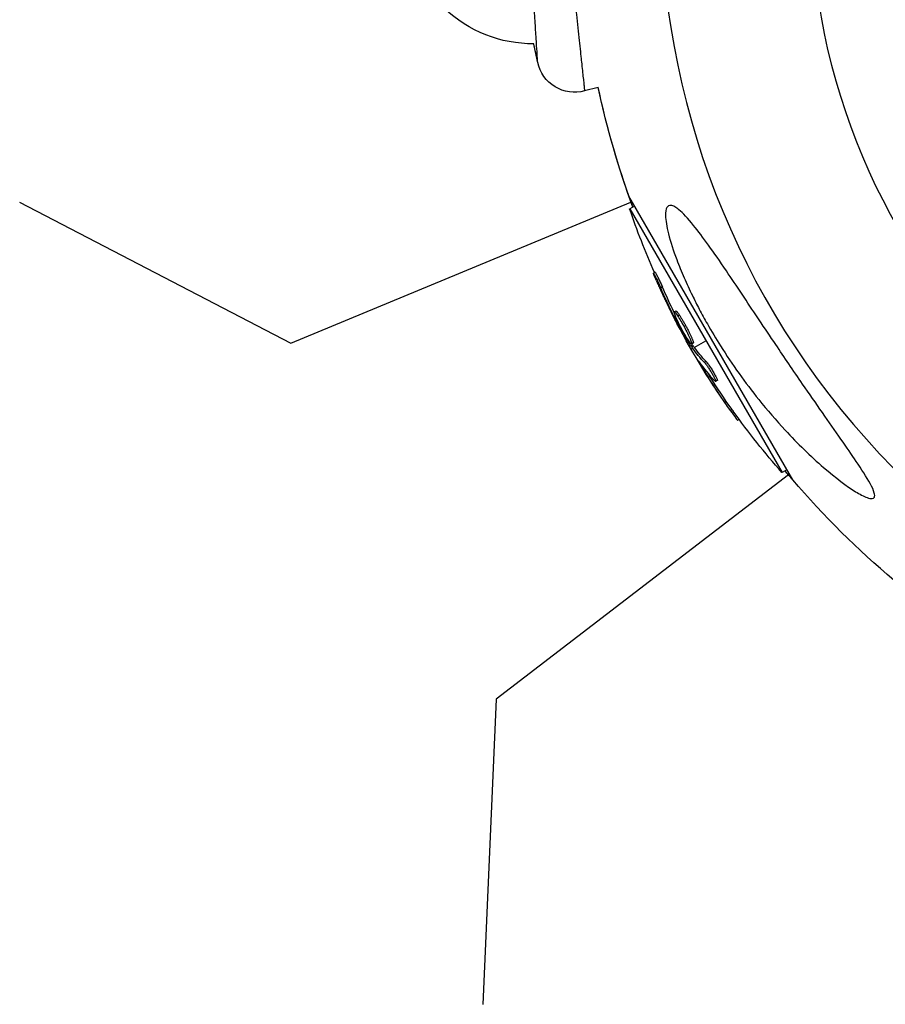
# Model space of a CAD drawing. Units: millimetres. Extents: x -4645 to 5820, y -5798 to 8491.
# Drawn here: x -865 to -751, y -1343 to -1213 of the extents above; entities that cross this region are included whole.
import ezdxf

# ---------------------------------------------------------------- set-up
doc = ezdxf.new("R2010")
doc.units = ezdxf.units.MM
doc.header["$LTSCALE"] = 20
doc.layers.add('2d', color=230, linetype='Continuous')

msp = doc.modelspace()

# ---------------------------------------------------------------- linework, layer by layer
at = {"layer": '2d'}
for p, q in [((-788.4, -1221.73), (-790.19, -1222.21)), ((-762.77, -1273.45), (-784.37, -1236.05)), ((-864.63, -1236.84), (-828.92, -1255.43)), ((-828.92, -1255.43), (-784.08, -1236.86)), ((-783.61, -1237.37), (-784.25, -1237.74)), ((-784.25, -1237.74), (-764.18, -1272.5)), ((-780.9, -1246.1), (-781.11, -1246.22)), ((-779.94, -1248.03), (-780.15, -1248.16)), ((-778.25, -1251.81), (-778.41, -1251.91)), ((-778.15, -1251.2), (-778.37, -1251.33)), ((-777.69, -1251.74), (-777.91, -1251.87)), ((-778, -1252.37), (-778.13, -1252.45)), ((-777.14, -1253.16), (-777.14, -1253.16)), ((-777.14, -1253.16), (-777.14, -1253.16)), ((-775.96, -1255.69), (-776.18, -1255.81)), ((-775.87, -1255.43), (-776.09, -1255.55)), ((-775.86, -1255.84), (-776.08, -1255.97)), ((-775.74, -1256), (-774.21, -1255.12)), ((-776.15, -1256.24), (-775.96, -1256.13)), ((-774.92, -1258.15), (-774.98, -1258.18)), ((-774.2, -1257.84), (-774.42, -1257.96)), ((-773.69, -1259.81), (-773.9, -1259.93)), ((-773.09, -1260), (-773.09, -1260)), ((-772.71, -1260.36), (-772.93, -1260.48)), ((-770.76, -1264.18), (-770.97, -1264.31)), ((-769.82, -1265.48), (-770.02, -1265.6)), ((-763.54, -1272.13), (-764.18, -1272.5)), ((-763.33, -1272.79), (-801.83, -1302.34)), ((-801.83, -1302.34), (-803.59, -1342.56))]:
    msp.add_line(p, q, dxfattribs=at)
at = {"layer": '2d', "extrusion": (0, 0, -1)}
msp.add_circle((673.88, -1197.19), 86.5, dxfattribs=at)
at = {"layer": '2d'}
msp.add_arc((-673.88, -1197.19), 106.27, 61.0784, 238.9216, dxfattribs=at)
at = {"layer": '2d', "extrusion": (0, 0, -1)}
for centre, radius, start, end in [((796.96, -1199), 17, 269.733, 313.42), ((681.15, -1192.99), 118, 347.5331, 348.7559), ((791.49, -1217.38), 5, 254.997, 347.5331), ((673.88, -1197.19), 117.12, 339.8656, 347.9052), ((673.88, -1197.19), 117.12, 340.6259, 347.9065), ((687.17, -1204.86), 102.5, 336.2489, 341.292), ((687.38, -1204.99), 102.5, 324.4787, 332.1677), ((687.17, -1204.86), 102.5, 318.708, 324.4788), ((673.88, -1197.19), 117.12, 319.3753, 320.1316), ((673.88, -1197.19), 117.12, 300.9784, 319.3741)]:
    msp.add_arc(centre, radius, start, end, dxfattribs=at)
for centre, major_axis, ratio, start_param, end_param in [((-686.76, -1205.57), (88.75, 51.24), 0.926659, 3.206029, 3.245104), ((-686.98, -1205.69), (88.75, 51.24), 0.926659, 3.201605, 3.245104), ((-688.57, -1202.42), (88.72, 51.23), 0.473523, 3.083454, 3.087544), ((-688.79, -1202.55), (88.72, 51.23), 0.473523, 3.083454, 3.087544), ((-688.79, -1202.55), (88.72, 51.23), 0.473523, 3.034641, 3.083454), ((-688.57, -1202.42), (88.72, 51.23), 0.473523, 3.034641, 3.083454), ((-687.25, -1205.21), (88.76, 51.24), 0.987104, 3.049326, 3.10138), ((-687.04, -1205.09), (88.76, 51.24), 0.987104, 3.049326, 3.10138)]:
    msp.add_ellipse(centre, major_axis=major_axis, ratio=ratio, start_param=start_param, end_param=end_param, dxfattribs=at)
at = {"layer": '2d'}
msp.add_ellipse((-687.38, -1204.99), major_axis=(88.77, 51.25), ratio=0.465742, start_param=3.183029, end_param=3.24863, dxfattribs=at)
for points, knots in [([(-796.37, -1218.46), (-796.37, -1218.46), (-796.38, -1218.34), (-796.4, -1217.98), (-796.41, -1217.83), (-796.43, -1217.47), (-796.45, -1217.26), (-796.49, -1216.55), (-796.53, -1215.97), (-796.6, -1214.94), (-796.62, -1214.57), (-796.67, -1213.79), (-796.69, -1213.38), (-796.78, -1212.09), (-796.84, -1211.15), (-796.93, -1209.62), (-796.96, -1209.1), (-797.03, -1208.03), (-797.1, -1206.94), (-797.17, -1205.8), (-797.24, -1204.65), (-797.27, -1204.05), (-797.38, -1202.27), (-797.45, -1201.07), (-797.52, -1199.85)], [0, 0, 0, 0, 0.00360491, 0.00360491, 0.00540737, 0.00540737, 0.00720983, 0.00720983, 0.01081474, 0.01081474, 0.0126172, 0.0126172, 0.01441966, 0.01441966, 0.01802457, 0.01802457, 0.01982703, 0.01982703, 0.02162949, 0.02343195, 0.02343195, 0.0252344, 0.0252344, 0.02883932, 0.02883932, 0.02883932, 0.02883932]), ([(-792.59, -1199.56), (-792.44, -1201.05), (-792.29, -1202.52), (-792.06, -1204.69), (-791.98, -1205.42), (-791.83, -1206.83), (-791.69, -1208.22), (-791.55, -1209.55), (-791.41, -1210.85), (-791.34, -1211.49), (-791.14, -1213.35), (-791.02, -1214.49), (-790.85, -1216.06), (-790.8, -1216.56), (-790.72, -1217.27), (-790.7, -1217.5), (-790.65, -1217.95), (-790.63, -1218.16), (-790.52, -1219.19), (-790.44, -1219.9), (-790.35, -1220.75), (-790.32, -1221.01), (-790.27, -1221.44), (-790.25, -1221.63), (-790.21, -1222.06), (-790.19, -1222.21), (-790.19, -1222.21)], [0, 0, 0, 0, 0.00445134, 0.00445134, 0.00667702, 0.00667702, 0.00890269, 0.01112836, 0.01112836, 0.01335403, 0.01335403, 0.01780538, 0.01780538, 0.02003105, 0.02003105, 0.02114388, 0.02114388, 0.02225672, 0.02225672, 0.02670806, 0.02670806, 0.02893374, 0.02893374, 0.03115941, 0.03115941, 0.03561075, 0.03561075, 0.03561075, 0.03561075]), ([(-778.3, -1237.48), (-778.14, -1237.57), (-777.96, -1237.7), (-777.24, -1238.3), (-776.6, -1238.99), (-774.64, -1241.39), (-773.2, -1243.42), (-770.15, -1247.91), (-768.75, -1250.02), (-767.3, -1252.2), (-767.24, -1252.28), (-767.19, -1252.36), (-766.46, -1253.45), (-765.73, -1254.54), (-764.43, -1256.47), (-763.86, -1257.32), (-762.68, -1259.06), (-762.07, -1259.95), (-760.59, -1262.1), (-759.72, -1263.35), (-757.13, -1267.08), (-755.57, -1269.27), (-753.73, -1272.01), (-753.04, -1273.07), (-752.32, -1274.4), (-752.11, -1274.84), (-751.96, -1275.41), (-751.95, -1275.6), (-752.06, -1275.84), (-752.16, -1275.9), (-752.47, -1275.93), (-752.7, -1275.88), (-753.41, -1275.63), (-753.96, -1275.33), (-755.64, -1274.3), (-757.12, -1273.19), (-760.41, -1270.35), (-762.14, -1268.66), (-764.96, -1265.61), (-766.13, -1264.26), (-769.02, -1260.64), (-770.73, -1258.25), (-772.88, -1254.85), (-773.46, -1253.87), (-774.38, -1252.25), (-774.74, -1251.61), (-775.39, -1250.36), (-775.7, -1249.76), (-776.38, -1248.38), (-776.74, -1247.59), (-777.43, -1246.01), (-777.76, -1245.21), (-778.49, -1243.26), (-778.87, -1242.09), (-779.38, -1240.05), (-779.51, -1239.25), (-779.54, -1238.16), (-779.48, -1237.79), (-779.22, -1237.34), (-779.04, -1237.26), (-778.65, -1237.31), (-778.48, -1237.37), (-778.3, -1237.48)], [-25.420661, -25.420661, -25.420661, -25.420661, -23.347183, -23.347183, -17.330644, -17.330644, -7.908747, -7.908747, -0.295219, -0.295219, 0, 0, 0, 3.960532, 3.960532, 7.088492, 7.088492, 10.426343, 10.426343, 15.211611, 15.211611, 24.916437, 24.916437, 30.3163, 30.3163, 33.07092, 33.07092, 34.854195, 34.854195, 36.458906, 36.458906, 38.487954, 38.487954, 42.147189, 42.147189, 50.28062, 50.28062, 58.995844, 58.995844, 65.405353, 65.405353, 75.692352, 75.692352, 79.730487, 79.730487, 82.366595, 82.366595, 84.834669, 84.834669, 88.042057, 88.042057, 91.33591, 91.33591, 96.280222, 96.280222, 100.898983, 100.898983, 104.617188, 104.617188, 108.14254, 108.14254, 110.377792, 110.377792, 110.377792, 110.377792]), ([(-780.77, -1247.13), (-780.83, -1246.98), (-780.89, -1246.84), (-780.94, -1246.72), (-780.99, -1246.59), (-781.03, -1246.49), (-781.06, -1246.41), (-781.09, -1246.33), (-781.11, -1246.27), (-781.11, -1246.24), (-781.12, -1246.22), (-781.11, -1246.21), (-781.09, -1246.24), (-781.07, -1246.26), (-781.04, -1246.32), (-781, -1246.39), (-780.95, -1246.47), (-780.9, -1246.57), (-780.84, -1246.69), (-780.78, -1246.81), (-780.71, -1246.94), (-780.64, -1247.09), (-780.57, -1247.24), (-780.5, -1247.4), (-780.43, -1247.56), (-780.35, -1247.72), (-780.28, -1247.88), (-780.21, -1248.03), (-780.19, -1248.08), (-780.17, -1248.12), (-780.15, -1248.16)], [0, 0, 0, 0, 0.108572, 0.108572, 0.108572, 0.217262, 0.217262, 0.217262, 0.325717, 0.325717, 0.325717, 0.433622, 0.433622, 0.433622, 0.540983, 0.540983, 0.540983, 0.648042, 0.648042, 0.648042, 0.755174, 0.755174, 0.755174, 0.862717, 0.862717, 0.862717, 0.970831, 0.970831, 0.970831, 1, 1, 1, 1]), ([(-780.9, -1246.1), (-780.9, -1246.1), (-780.9, -1246.1), (-780.89, -1246.09), (-780.86, -1246.12), (-780.8, -1246.23), (-780.78, -1246.27), (-780.73, -1246.37), (-780.7, -1246.43), (-780.6, -1246.62), (-780.52, -1246.77), (-780.4, -1247.03), (-780.35, -1247.12), (-780.27, -1247.3), (-780.23, -1247.39), (-780.14, -1247.58), (-780.1, -1247.67), (-780.02, -1247.86), (-779.98, -1247.95), (-779.94, -1248.03)], [0.3749154, 0.3749154, 0.3749154, 0.3749154, 0.375, 0.375, 0.5, 0.5, 0.5625, 0.5625, 0.625, 0.625, 0.75, 0.75, 0.8125, 0.8125, 0.875, 0.875, 0.9375, 0.9375, 1, 1, 1, 1]), ([(-780.77, -1247.13), (-780.68, -1247.33), (-780.59, -1247.53), (-780.46, -1247.82), (-780.4, -1247.97), (-780.32, -1248.13), (-780.29, -1248.21), (-780.27, -1248.24), (-780.26, -1248.26), (-780.26, -1248.27), (-780.21, -1248.39), (-780.14, -1248.53), (-780.06, -1248.7), (-780.03, -1248.77), (-780.01, -1248.82), (-780, -1248.84), (-779.94, -1248.96), (-779.87, -1249.11), (-779.8, -1249.27), (-779.76, -1249.36), (-779.74, -1249.39), (-779.73, -1249.41), (-779.73, -1249.42), (-779.67, -1249.54), (-779.6, -1249.68), (-779.53, -1249.85), (-779.49, -1249.93), (-779.47, -1249.96), (-779.46, -1249.99), (-779.45, -1250), (-779.4, -1250.11), (-779.33, -1250.25), (-779.25, -1250.42), (-779.21, -1250.5), (-779.19, -1250.53), (-779.18, -1250.56), (-779.18, -1250.57), (-779.12, -1250.68), (-779.05, -1250.82), (-778.97, -1250.99), (-778.93, -1251.07), (-778.91, -1251.1), (-778.9, -1251.12), (-778.9, -1251.13), (-778.79, -1251.35), (-778.7, -1251.54), (-778.61, -1251.71)], [0, 0, 0, 0, 0.125, 0.125, 0.1875, 0.21875, 0.234375, 0.242188, 0.242188, 0.25, 0.25, 0.3125, 0.34375, 0.359375, 0.359375, 0.375, 0.375, 0.4375, 0.46875, 0.484375, 0.492188, 0.492188, 0.5, 0.5, 0.5625, 0.59375, 0.609375, 0.617188, 0.617188, 0.625, 0.625, 0.6875, 0.71875, 0.734375, 0.742188, 0.742188, 0.75, 0.75, 0.8125, 0.84375, 0.859375, 0.867188, 0.867188, 0.875, 0.875, 1, 1, 1, 1]), ([(-776.55, -1255.01), (-776.8, -1254.64), (-777.11, -1254.1), (-777.71, -1253), (-777.98, -1252.44), (-778.34, -1251.62), (-778.42, -1251.36), (-778.32, -1251.3), (-778.16, -1251.49), (-777.92, -1251.86)], [0, 0, 0, 0, 0.125, 0.125, 0.25, 0.25, 0.375, 0.375, 0.4988549, 0.4988549, 0.4988549, 0.4988549]), ([(-778.41, -1251.91), (-778.38, -1251.98), (-778.34, -1252.05), (-778.3, -1252.13), (-778.26, -1252.2), (-778.22, -1252.28), (-778.18, -1252.35), (-778.17, -1252.38), (-778.15, -1252.41), (-778.13, -1252.45)], [0, 0, 0, 0, 0.404397, 0.404397, 0.404397, 0.80918, 0.80918, 0.80918, 1, 1, 1, 1]), ([(-778.15, -1251.2), (-778.15, -1251.2), (-778.14, -1251.2), (-778.12, -1251.21), (-778.11, -1251.21), (-778.08, -1251.23), (-778.07, -1251.25), (-778.04, -1251.28), (-778.02, -1251.3), (-777.96, -1251.37), (-777.91, -1251.43), (-777.84, -1251.53), (-777.81, -1251.57), (-777.76, -1251.65), (-777.73, -1251.69), (-777.7, -1251.73)], [1.375782, 1.375782, 1.375782, 1.375782, 1.3906242, 1.3906242, 1.4062492, 1.4062492, 1.4218741, 1.4218741, 1.4374991, 1.4374991, 1.4687491, 1.4687491, 1.484374, 1.484374, 1.4988524, 1.4988524, 1.4988524, 1.4988524]), ([(-777.91, -1251.87), (-777.67, -1252.23), (-777.35, -1252.77), (-776.75, -1253.88), (-776.48, -1254.44), (-776.12, -1255.27), (-776.04, -1255.52), (-776.14, -1255.58), (-776.3, -1255.39), (-776.54, -1255.02)], [0.5, 0.5, 0.5, 0.5, 0.625, 0.625, 0.75, 0.75, 0.875, 0.875, 0.9988689, 0.9988689, 0.9988689, 0.9988689]), ([(-777.69, -1251.74), (-777.63, -1251.83), (-777.57, -1251.93), (-777.43, -1252.16), (-777.36, -1252.28), (-777.21, -1252.53), (-777.14, -1252.66), (-777.02, -1252.86), (-776.98, -1252.93), (-776.91, -1253.06), (-776.87, -1253.13), (-776.76, -1253.34), (-776.69, -1253.48), (-776.58, -1253.68), (-776.55, -1253.75), (-776.48, -1253.89), (-776.45, -1253.95), (-776.35, -1254.15), (-776.29, -1254.27), (-776.2, -1254.45), (-776.18, -1254.51), (-776.13, -1254.62), (-776.1, -1254.68), (-776.06, -1254.78), (-776.04, -1254.83), (-776, -1254.92), (-775.98, -1254.96), (-775.95, -1255.05), (-775.94, -1255.09), (-775.91, -1255.16), (-775.9, -1255.19), (-775.89, -1255.23), (-775.89, -1255.25), (-775.88, -1255.28), (-775.87, -1255.31), (-775.86, -1255.34), (-775.86, -1255.36), (-775.86, -1255.37), (-775.86, -1255.38), (-775.86, -1255.39), (-775.86, -1255.41), (-775.87, -1255.42), (-775.87, -1255.43), (-775.87, -1255.43), (-775.87, -1255.43)], [0.499999, 0.499999, 0.499999, 0.499999, 0.5312491, 0.5312491, 0.5624991, 0.5624991, 0.5937492, 0.5937492, 0.6093742, 0.6093742, 0.6249992, 0.6249992, 0.6562493, 0.6562493, 0.6718743, 0.6718743, 0.6874994, 0.6874994, 0.7187494, 0.7187494, 0.7343745, 0.7343745, 0.7499995, 0.7499995, 0.7656245, 0.7656245, 0.7812496, 0.7812496, 0.7968746, 0.7968746, 0.8124996, 0.8124996, 0.8203121, 0.8203121, 0.8281247, 0.8437497, 0.8437497, 0.8476559, 0.8476559, 0.8515622, 0.8593747, 0.8749997, 0.8749997, 0.8758243, 0.8758243, 0.8758243, 0.8758243]), ([(-776.18, -1255.81), (-776.35, -1255.53), (-776.51, -1255.26), (-776.85, -1254.7), (-777.01, -1254.42), (-777.34, -1253.86), (-777.5, -1253.58), (-777.74, -1253.16), (-777.82, -1253.01), (-777.97, -1252.73), (-778.05, -1252.59), (-778.13, -1252.45)], [0, 0, 0, 0, 0.25, 0.25, 0.5, 0.5, 0.75, 0.75, 0.875, 0.875, 1, 1, 1, 1]), ([(-776.18, -1255.81), (-776.16, -1255.85), (-776.13, -1255.88), (-776.12, -1255.91), (-776.1, -1255.93), (-776.09, -1255.95), (-776.08, -1255.97)], [0, 0, 0, 0, 0.536906, 0.536906, 0.536906, 1, 1, 1, 1]), ([(-775.08, -1257.91), (-775.13, -1257.85), (-775.16, -1257.8), (-775.18, -1257.79), (-775.19, -1257.77), (-775.2, -1257.77), (-775.18, -1257.8), (-775.17, -1257.83), (-775.14, -1257.89), (-775.1, -1257.96), (-775.07, -1258.02), (-775.03, -1258.1), (-774.98, -1258.18)], [0, 0, 0, 0, 0.263282, 0.263282, 0.263282, 0.526692, 0.526692, 0.526692, 0.789921, 0.789921, 0.789921, 1, 1, 1, 1]), ([(-774.42, -1257.96), (-774.36, -1258.03), (-774.29, -1258.11), (-774.21, -1258.22), (-774.13, -1258.32), (-774.04, -1258.44), (-773.95, -1258.58), (-773.86, -1258.71), (-773.76, -1258.86), (-773.67, -1259), (-773.58, -1259.15), (-773.48, -1259.3), (-773.4, -1259.45), (-773.31, -1259.59), (-773.23, -1259.73), (-773.17, -1259.86), (-773.1, -1259.98), (-773.05, -1260.09), (-773, -1260.19), (-772.96, -1260.28), (-772.93, -1260.35), (-772.92, -1260.41), (-772.91, -1260.46), (-772.92, -1260.48), (-772.94, -1260.48), (-772.96, -1260.49), (-772.99, -1260.46), (-773.04, -1260.42), (-773.06, -1260.4), (-773.07, -1260.39), (-773.09, -1260.37)], [0, 0, 0, 0, 0.108263, 0.108263, 0.108263, 0.216637, 0.216637, 0.216637, 0.324631, 0.324631, 0.324631, 0.431995, 0.431995, 0.431995, 0.53889, 0.53889, 0.53889, 0.64568, 0.64568, 0.64568, 0.75277, 0.75277, 0.75277, 0.860435, 0.860435, 0.860435, 0.968703, 0.968703, 0.968703, 1, 1, 1, 1]), ([(-774.2, -1257.84), (-774.17, -1257.87), (-774.13, -1257.92), (-774.05, -1258.02), (-774, -1258.08), (-773.91, -1258.2), (-773.86, -1258.27), (-773.76, -1258.42), (-773.7, -1258.5), (-773.54, -1258.74), (-773.43, -1258.91), (-773.22, -1259.26), (-773.12, -1259.43), (-772.99, -1259.67), (-772.95, -1259.74), (-772.87, -1259.88), (-772.84, -1259.95), (-772.76, -1260.12), (-772.72, -1260.22), (-772.7, -1260.31), (-772.7, -1260.33), (-772.7, -1260.35), (-772.71, -1260.35), (-772.71, -1260.36), (-772.71, -1260.36), (-772.71, -1260.36)], [0, 0, 0, 0, 0.0625, 0.0625, 0.125, 0.125, 0.1875, 0.1875, 0.25, 0.25, 0.375, 0.375, 0.5, 0.5, 0.5625, 0.5625, 0.625, 0.625, 0.75, 0.75, 0.8125, 0.8125, 0.84375, 0.84375, 0.8451889, 0.8451889, 0.8451889, 0.8451889]), ([(-770.97, -1264.31), (-770.69, -1264.71), (-770.42, -1265.08), (-770.11, -1265.5), (-770.03, -1265.6), (-770.02, -1265.6)], [0, 0, 0, 0, 0.25, 0.25, 0.4513626, 0.4513626, 0.4513626, 0.4513626]), ([(-770.76, -1264.18), (-770.72, -1264.23), (-770.69, -1264.28), (-770.63, -1264.35), (-770.62, -1264.38), (-770.6, -1264.41), (-770.59, -1264.41), (-770.59, -1264.42)], [0, 0, 0, 0, 0.03125, 0.03125, 0.046875, 0.046875, 0.04983203, 0.04983203, 0.04983203, 0.04983203])]:
    msp.add_open_spline(points, degree=3, knots=knots, dxfattribs=at)
for points in [[(-778.02, -1252.84), (-778.18, -1252.55), (-778.38, -1252.16), (-778.61, -1251.71)], [(-778.04, -1251.68), (-778.04, -1251.68), (-778.04, -1251.68), (-778.04, -1251.68)], [(-777.92, -1251.86), (-777.91, -1251.86), (-777.91, -1251.86), (-777.91, -1251.87)], [(-777.7, -1251.73), (-777.7, -1251.73), (-777.7, -1251.74), (-777.69, -1251.74)], [(-776.54, -1255.02), (-776.54, -1255.02), (-776.55, -1255.02), (-776.55, -1255.01)], [(-776.21, -1255.07), (-776.21, -1255.07), (-776.21, -1255.07), (-776.21, -1255.07)], [(-776.08, -1255.49), (-776.08, -1255.49), (-776.08, -1255.49), (-776.08, -1255.49)], [(-775.96, -1255.69), (-775.99, -1255.63), (-776.02, -1255.58), (-776.06, -1255.53)], [(-775.96, -1255.69), (-775.92, -1255.75), (-775.88, -1255.81), (-775.86, -1255.84)], [(-774.98, -1258.18), (-774.69, -1258.67), (-774.32, -1259.28), (-773.9, -1259.93)], [(-773.96, -1259.38), (-773.88, -1259.51), (-773.79, -1259.66), (-773.69, -1259.81)]]:
    msp.add_open_spline(points, degree=3, dxfattribs=at)

doc.saveas('drawing.dxf')
